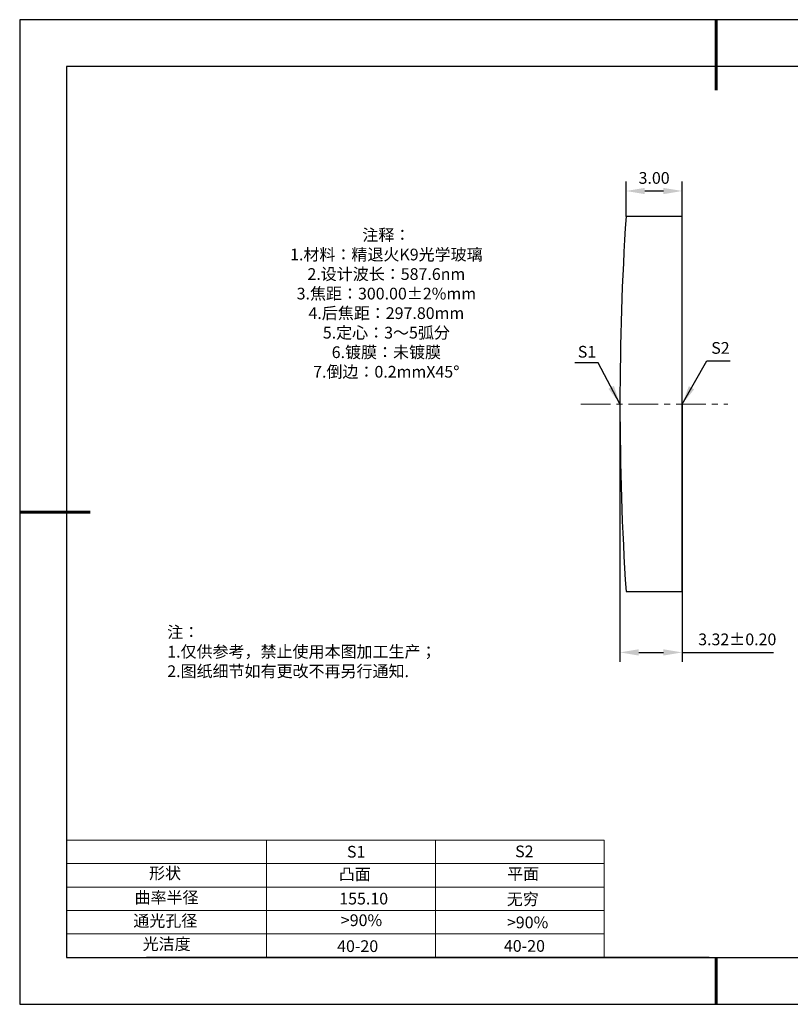
# Model space of a CAD drawing. Units: millimetres. Extents: x 0 to 297, y -2 to 208.
# Drawn here: x 0 to 164, y -2 to 208 of the extents above; entities that cross this region are included whole.
import ezdxf

# ---------------------------------------------------------------- set-up
doc = ezdxf.new("R2010")
doc.units = ezdxf.units.MM
doc.header["$PDSIZE"] = -1
doc.linetypes.add('CENTER', pattern=[10.16, 6.35, -1.27, 1.27, -1.27])
for name, color, linetype in [('1轮廓实线层', 7, 'Continuous'), ('6文字层', 3, 'Continuous'), ('细实线层', 7, 'Continuous')]:
    doc.layers.add(name, color=color, linetype=linetype)
for name, color, linetype, lineweight in [('2细线层', 4, 'Continuous', 15), ('3中心线层', 1, 'CENTER', 9), ('7标注层', 4, 'Continuous', 5), ('粗实线层', 7, 'Continuous', 25)]:
    doc.layers.add(name, color=color, linetype=linetype, lineweight=lineweight)
doc.styles.add('TH-GBD2M', font='calibri.ttf', dxfattribs={"width": 0.8, "height": 2.5})
doc.styles.add('标准', font='txt', dxfattribs={"height": 9.59})
doc.dimstyles.new('TH-GBD2M', dxfattribs={"dimtxt": 2.5, "dimasz": 4, "dimexe": 2, "dimexo": 0, "dimgap": 1.5, "dimtad": 1, "dimzin": 1, "dimdsep": 46, "dimtxsty": 'TH-GBD2M', "dimcen": 0, "dimclrt": 3, "dimadec": 0, "dimazin": 3, "dimtfac": 1, "dimtofl": 0, "dimtmove": 0, "dimatfit": 3, "dimfxl": 1, "dimtolj": 1, "dimtzin": 0, "dimarcsym": 0})

# ---------------------------------------------------------------- blocks, each defined once
blk = doc.blocks.new('*X6')
at = {"layer": '粗实线层', "lineweight": 60}
for p, q in [((0, 105), (0, 90)), ((-148.5, 0), (-133.5, 0)), ((0, -105), (0, -95))]:
    blk.add_line(p, q, dxfattribs=at)
at = {"layer": '粗实线层'}
for p, q in [((-138.5, 95), (-138.5, -95)), ((138.5, 95), (-138.5, 95)), ((-138.5, -95), (138.5, -95))]:
    blk.add_line(p, q, dxfattribs=at)
at = {"layer": '细实线层'}
for p, q in [((148.5, 105), (-148.5, 105)), ((-148.5, 105), (-148.5, -105)), ((-148.5, -105), (148.5, -105))]:
    blk.add_line(p, q, dxfattribs=at)
blk = doc.blocks.new('*D17')
at = {"layer": '7标注层', "color": 0, "lineweight": -2, "transparency": 16777216}
for p, q in [((128.87, 166.21), (128.87, 173.66)), ((140.85, 166.21), (140.85, 173.66)), ((132.87, 171.66), (136.85, 171.66))]:
    blk.add_line(p, q, dxfattribs=at)
at = {"layer": '7标注层', "color": 0, "transparency": 16777216}
for points in [[(132.87, 172.32), (132.87, 170.99), (128.87, 171.66)], [(136.85, 172.32), (136.85, 170.99), (140.85, 171.66)]]:
    blk.add_solid(points, dxfattribs=at)
at = {"layer": 'Defpoints', "color": 0, "transparency": 16777216}
for p in [(140.85, 171.66), (128.87, 166.21), (140.85, 166.21)]:
    blk.add_point(p, dxfattribs=at)
at = {"layer": '7标注层', "color": 3, "transparency": 16777216, "insert": (134.86, 174.44), "char_height": 2.5, "attachment_point": 5, "style": 'TH-GBD2M'}
blk.add_mtext('\\A1;3.00', dxfattribs=at)
blk = doc.blocks.new('*D18')
at = {"layer": '7标注层', "color": 0, "lineweight": -2, "transparency": 16777216}
for p, q in [((127.57, 126.21), (127.57, 71.25)), ((140.85, 126.21), (140.85, 71.25)), ((131.57, 73.25), (136.85, 73.25)), ((140.85, 73.25), (160.33, 73.25))]:
    blk.add_line(p, q, dxfattribs=at)
at = {"layer": '7标注层', "color": 0, "transparency": 16777216}
for points in [[(131.57, 73.91), (131.57, 72.58), (127.57, 73.25)], [(136.85, 73.91), (136.85, 72.58), (140.85, 73.25)]]:
    blk.add_solid(points, dxfattribs=at)
at = {"layer": 'Defpoints', "color": 0, "transparency": 16777216}
for p in [(127.57, 126.21), (140.85, 126.21), (140.85, 73.25)]:
    blk.add_point(p, dxfattribs=at)
at = {"layer": '7标注层', "color": 3, "transparency": 16777216, "insert": (152.59, 76.03), "char_height": 2.5, "attachment_point": 5, "style": 'TH-GBD2M'}
blk.add_mtext('\\A1;3.32±0.20', dxfattribs=at)

msp = doc.modelspace()

# ---------------------------------------------------------------- linework, layer by layer
at = {"color": 7, "linetype": 'Continuous', "lineweight": 25}
for p, q in [((140.855, 166.212), (128.865, 166.212)), ((140.855, 86.212), (140.855, 166.212)), ((128.865, 86.212), (140.855, 86.212))]:
    msp.add_line(p, q, dxfattribs=at)
msp.add_arc((747.975, 126.212), 620.4, 176.303317, 183.696683, dxfattribs=at)
msp.add_arc((747.975, 126.212), 620.4, 176.303317, 183.696683, dxfattribs=at)
at = {"layer": '1轮廓实线层'}
msp.add_line((146.597, 8.194), (286.597, 8.194), dxfattribs=at)
at = {"layer": '2细线层'}
for p, q in [((9.597, 33.194), (124.243, 33.194)), ((52.243, 33.194), (52.243, 8.194)), ((88.243, 33.194), (88.243, 8.194)), ((124.243, 33.194), (124.243, 8.194)), ((9.597, 28.194), (124.243, 28.194)), ((9.597, 23.194), (124.243, 23.194)), ((9.597, 18.194), (124.243, 18.194)), ((9.597, 13.194), (124.243, 13.194))]:
    msp.add_line(p, q, dxfattribs=at)
at = {"layer": '3中心线层'}
msp.add_line((119.212, 126.212), (150.582, 126.212), dxfattribs=at)
at = {"layer": '6文字层', "color": 0}
msp.add_line((146.597, 8.194), (26.597, 8.194), dxfattribs=at)

# ---------------------------------------------------------------- block references
at = {"layer": '粗实线层'}
msp.add_blockref('*X6', (148.097, 103.194), dxfattribs=at)

# ---------------------------------------------------------------- texts
at = {"layer": '6文字层', "color": 3, "insert": (77.77, 147.589), "char_height": 2.5, "attachment_point": 5}
msp.add_mtext_dynamic_manual_height_columns('{\\fSimSun|b0|i0|c134|p2;注释：\\fSimSun|b0|i0|c0|p2; \\P\\fSimSun|b0|i0|c134|p2;1.材料：精退火K9光学玻璃\\fSimSun|b0|i0|c0|p2;                                              \\P\\fSimSun|b0|i0|c134|p2;2.设计波长：\\fSimSun|b0|i0|c0|p2;587.6nm         \\P\\fSimSun|b0|i0|c134|p2;3.焦距：300.00\\fAdobe Pi Std|b0|i0|c134|p0;\\C256;±\\fSimSun|b0|i0|c134|p2;\\C3;2%\\H0.99999x;mm\\P4.后焦距：297.80mm\\fSimSun|b0|i0|c0|p2;     \\P\\fSimSun|b0|i0|c134|p2;5.定心：3～5弧分\\P6.镀膜：未镀膜\\fSimSun|b0|i0|c0|p2;  \\fSimSun|b0|i0|c134|p2;\\P7.倒边：0.2mm\\f@SimSun|b0|i0|c0|p2;\\C256;X\\f@SimSun|b0|i0|c134|p2;45\\fAdobe Pi Std|b0|i0|c134|p0;\\H1.0833x;°}', width=93.42571, gutter_width=1, heights=[126.523], dxfattribs=at)
at = {"layer": '6文字层', "insert": (31.057, 78.823), "char_height": 2.5, "attachment_point": 1, "style": '标准'}
msp.add_mtext_dynamic_manual_height_columns('{\\fSimSun|b1|i0|c134|p2;\\C1;注：\\P1.仅供参考，禁止使用本图加工生产；\\P2.图纸细节如有更改不再另行通知.}', width=119.68608, gutter_width=1, heights=[0], dxfattribs=at)
at = {"layer": '6文字层', "attachment_point": 1}
for s, width, gutter_width, heights, insert, char_height in [('{\\fSimSun|b0|i0|c0|p2;S1}', 24.72262, 17.5, [0], (69.368, 31.984), 2.5), ('{\\fSimSun|b0|i0|c0|p2;S2}', 21.29572, 17.5, [0], (105.229, 32.053), 2.5), ('{\\fSimSun|b0|i0|c134|p2;形状}', 13.96779, 17.5, [0], (27.177, 27.403), 2.5), ('{\\fSimSun|b0|i0|c134|p2;凸面}', 21.8361, 17.5, [0], (67.636, 27.187), 2.5), ('{\\fSimSun|b0|i0|c134|p2;平面}', 16.12894, 17.5, [0], (103.527, 27.278), 2.5), ('{\\fSimSun|b0|i0|c134|p2;曲率半径}', 14.91976, 17.5, [0], (24.085, 22.232), 2.5), ('{\\fSimSun|b0|i0|c134|p2;\\C3;155.10}', 7.48611, 12.5, [0], (67.73, 21.985), 2.5), ('\\pt10;{\\fSimSun|b0|i0|c134|p2;无穷}', 35.36398, 17.5, [5], (103.441, 21.879), 2.5), ('{\\fSimSun|b0|i0|c134|p2;通光孔径}', 15.56923, 17.5, [0], (23.819, 17.258), 2.5), ('{\\fSimSun|b0|i0|c134|p2;\\C3;>90%}', 25.43244, 17.5, [0], (68.066, 17.378), 2.5), ('{\\fSimSun|b0|i0|c134|p2;\\C3;>90%}', 25.43244, 17.5, [0], (103.477, 16.914), 2.5), ('{\\fSimSun|b0|i0|c134|p2;光洁度}', 16.39629, 17.5, [0], (25.815, 12.309), 2.5), ('{\\fSimSun|b0|i0|c134|p2;\\H1.25x;40-\\H1x;20}', 19.16365, 17.5, [0], (67.272, 11.848), 2), ('{\\fSimSun|b0|i0|c134|p2;\\H1.25x;40-\\H1x;20}', 19.16365, 17.5, [0], (102.833, 11.893), 2)]:
    msp.add_mtext_dynamic_manual_height_columns(s, width=width, gutter_width=gutter_width, heights=heights, dxfattribs=dict(at, insert=insert, char_height=char_height))
at = {"layer": '7标注层', "color": 3, "char_height": 2.5, "attachment_point": 5, "style": 'TH-GBD2M'}
for s, insert in [('\\A1;S1', (120.552, 137.366)), ('\\A1;S2', (149.001, 138.189))]:
    msp.add_mtext(s, dxfattribs=dict(at, insert=insert))

# ---------------------------------------------------------------- dimensions: what is measured, and where the dimension line sits
at = {"layer": '7标注层'}
for base, p1, p2, override, picture, middle in [((140.855, 171.657), (128.865, 166.212), (140.855, 166.212), {"dimlfac": 0.25}, '*D17', (134.86, 174.438)), ((140.855, 73.248), (127.575, 126.212), (140.855, 126.212), {"dimlfac": 0.25, "dimtol": 1, "dimtp": 0.2, "dimtm": 0.2}, '*D18', (152.591, 76.029))]:
    dim = msp.add_linear_dim(base=base, p1=p1, p2=p2, dimstyle='TH-GBD2M', override=override, dxfattribs=at)
    dim.commit()
    dim.dimension.update_dxf_attribs({"geometry": picture, "text_midpoint": middle})

# ---------------------------------------------------------------- leaders
for points in [[(127.575, 126.242), (122.954, 135.043), (117.929, 135.043)], [(140.855, 126.212), (146.066, 135.409), (151.091, 135.409)]]:
    msp.add_leader(points, dimstyle='TH-GBD2M', override={"dimgap": 1.5, "dimtad": 0, "dimtxsty": 'TH-GBD2M'}, dxfattribs=at)

doc.saveas('drawing.dxf')
